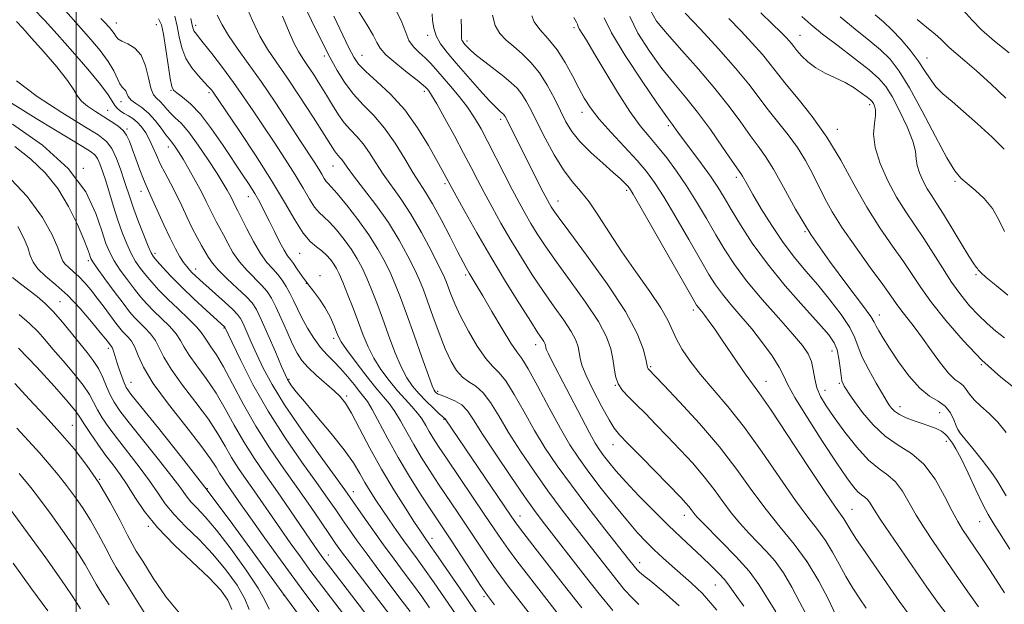
# Model space of a CAD drawing. Extents: x 2074800 to 2077700, y 307300 to 310200.
# Drawn here: x 2075987 to 2076221, y 308079 to 308219 of the extents above; entities that cross this region are included whole.
import ezdxf

# ---------------------------------------------------------------- set-up
doc = ezdxf.new("R2010")
doc.units = 0
doc.header["$MEASUREMENT"] = 0
for name, color, linetype, lineweight in [('CONTOUR INDEX', 41, 'Continuous', 13), ('CONTOUR INTERMEDIATE', 44, 'Continuous', 0), ('GRID LINE', 7, 'Continuous', 0), ('SPOT ELEVATION DTM', 2, 'Continuous', 13)]:
    doc.layers.add(name, color=color, linetype=linetype, lineweight=lineweight)

msp = doc.modelspace()

# ---------------------------------------------------------------- linework, layer by layer
at = {"layer": 'CONTOUR INDEX', "flags": 128}
for points, elevation in [([(2076090.555, 308076.997), (2076085.132, 308084.882), (2076083.056, 308087.847), (2076081.292, 308090.291), (2076078.086, 308094.654), (2076076.364, 308097.069), (2076074.599, 308099.604), (2076072.914, 308102.074), (2076071.403, 308104.345), (2076070.051, 308106.468), (2076068.814, 308108.542), (2076067.592, 308110.701), (2076066.064, 308113.204), (2076063.854, 308116.343), (2076060.771, 308120.236), (2076057.375, 308124.308), (2076054.412, 308127.812), (2076052.449, 308130.185), (2076051.336, 308131.603), (2076050.746, 308132.431), (2076050.354, 308133.077), (2076049.854, 308134.129), (2076048.946, 308136.222), (2076047.454, 308139.706), (2076045.691, 308143.794), (2076044.096, 308147.416), (2076042.951, 308149.801), (2076041.918, 308151.384), (2076040.502, 308152.899), (2076038.387, 308154.89), (2076035.976, 308157.133), (2076033.85, 308159.213), (2076032.436, 308160.834), (2076031.532, 308162.164), (2076029.882, 308165.066), (2076028.827, 308166.953), (2076027.66, 308169.184), (2076026.425, 308171.753), (2076025.137, 308174.511), (2076023.806, 308177.273), (2076022.455, 308179.887), (2076021.163, 308182.317), (2076020.021, 308184.56), (2076019.086, 308186.616), (2076018.273, 308188.506), (2076017.462, 308190.259), (2076016.559, 308191.882), (2076015.571, 308193.316), (2076014.53, 308194.486), (2076013.47, 308195.347), (2076012.43, 308195.989), (2076011.45, 308196.534), (2076010.566, 308197.091), (2076009.798, 308197.721), (2076009.16, 308198.472), (2076008.58, 308199.447), (2076007.632, 308200.979), (2076005.803, 308203.459), (2076002.787, 308207.087), (2075999.097, 308211.319), (2075995.451, 308215.422), (2075992.394, 308218.814), (2075989.77, 308221.526)], 1040), ([(2076221.747, 308105.348), (2076219.494, 308109.056), (2076218.052, 308111.17), (2076215.996, 308113.841), (2076213.734, 308116.627), (2076211.841, 308118.915), (2076210.73, 308120.291), (2076210.177, 308121.144), (2076209.795, 308122.063), (2076209.249, 308123.475), (2076208.403, 308125.151), (2076207.175, 308126.701), (2076205.506, 308127.896), (2076203.45, 308129.152), (2076201.087, 308131.046), (2076198.533, 308133.941), (2076196.043, 308137.344), (2076193.909, 308140.546), (2076192.353, 308142.988), (2076191.324, 308144.696), (2076190.702, 308145.847), (2076190.27, 308146.728), (2076189.425, 308148.089), (2076187.466, 308150.791), (2076183.963, 308155.405), (2076179.556, 308161.338), (2076175.155, 308167.705), (2076171.493, 308173.722), (2076168.585, 308178.995), (2076166.268, 308183.233), (2076164.359, 308186.309), (2076162.598, 308188.755), (2076160.702, 308191.274), (2076158.424, 308194.425), (2076155.644, 308198.21), (2076152.275, 308202.49), (2076148.346, 308207.075), (2076144.34, 308211.56), (2076140.855, 308215.488), (2076138.37, 308218.56), (2076136.892, 308221.093)], 1000), ([(2076120.517, 308078.639), (2076116.095, 308084.287), (2076108.879, 308093.567), (2076106.488, 308096.667), (2076104.98, 308098.672), (2076103.688, 308100.503), (2076087.914, 308123.714), (2076087.842, 308123.792), (2076087.727, 308123.876), (2076087.372, 308124.172), (2076086.556, 308124.905), (2076085.153, 308126.222), (2076083.404, 308127.928), (2076081.642, 308129.747), (2076080.122, 308131.514), (2076078.768, 308133.514), (2076077.425, 308136.141), (2076075.978, 308139.641), (2076074.476, 308143.662), (2076073.01, 308147.702), (2076071.654, 308151.346), (2076070.408, 308154.534), (2076069.255, 308157.296), (2076068.156, 308159.689), (2076066.981, 308161.893), (2076065.58, 308164.115), (2076063.869, 308166.477), (2076062.042, 308168.748), (2076060.363, 308170.611), (2076059.019, 308171.88), (2076057.901, 308172.909), (2076056.824, 308174.183), (2076055.613, 308176.098), (2076054.121, 308178.691), (2076052.209, 308181.913), (2076049.813, 308185.663), (2076047.157, 308189.657), (2076044.538, 308193.561), (2076042.167, 308197.135), (2076039.903, 308200.514), (2076037.516, 308203.924), (2076034.887, 308207.473), (2076032.326, 308210.798), (2076030.253, 308213.418), (2076028.327, 308215.804), (2076028.042, 308216.241), (2076027.869, 308216.711), (2076027.654, 308217.578), (2076027.272, 308219.198)], 1030), ([(2076159.136, 308079.055), (2076156.856, 308082.256), (2076155.587, 308084.073), (2076154.56, 308085.385), (2076153.152, 308086.91), (2076151.328, 308088.725), (2076149.199, 308090.746), (2076144.186, 308095.399), (2076141.131, 308098.319), (2076137.664, 308101.753), (2076134.145, 308105.349), (2076131.025, 308108.657), (2076128.648, 308111.322), (2076126.936, 308113.383), (2076125.7, 308114.981), (2076124.73, 308116.329), (2076123.726, 308117.936), (2076122.362, 308120.387), (2076120.435, 308124.034), (2076113.31, 308137.737), (2076112.55, 308139.243), (2076112.143, 308140.153), (2076111.974, 308140.662), (2076111.854, 308141.288), (2076111.723, 308141.658), (2076111.47, 308142.136), (2076111.003, 308142.85), (2076110.059, 308144.257), (2076108.337, 308146.899), (2076105.657, 308151.119), (2076102.334, 308156.477), (2076098.808, 308162.335), (2076095.485, 308168.071), (2076092.648, 308173.119), (2076090.55, 308176.927), (2076087.269, 308182.992), (2076085.985, 308185.341), (2076083.998, 308188.893), (2076081.388, 308193.148), (2076078.292, 308197.424), (2076074.906, 308201.148), (2076071.655, 308204.193), (2076069.022, 308206.539), (2076067.319, 308208.28), (2076066.167, 308209.954), (2076065.014, 308212.211), (2076061.417, 308219.748)], 1020), ([(2076198.649, 308076.935), (2076196.175, 308080.27), (2076191.008, 308087.689), (2076188.209, 308091.73), (2076185.883, 308095.16), (2076184.396, 308097.479), (2076182.972, 308099.836), (2076180.981, 308102.618), (2076178.437, 308106.373), (2076174.379, 308112.558), (2076169.685, 308119.748), (2076165.529, 308126.036), (2076162.765, 308130.032), (2076159.499, 308134.427), (2076157.726, 308136.969), (2076153.859, 308142.704), (2076152.222, 308145.077), (2076150.891, 308146.942), (2076149.861, 308148.327), (2076149.119, 308149.273), (2076148.247, 308150.327), (2076147.893, 308150.84), (2076147.045, 308152.282), (2076134.703, 308173.936), (2076132.78, 308177.261), (2076131.892, 308178.696), (2076131.421, 308179.282), (2076130.81, 308179.92), (2076129.759, 308180.929), (2076128.03, 308182.487), (2076125.521, 308184.681), (2076122.679, 308187.251), (2076120.088, 308189.847), (2076118.176, 308192.225), (2076116.745, 308194.558), (2076115.443, 308197.126), (2076113.978, 308200.103), (2076112.303, 308203.246), (2076110.433, 308206.208), (2076108.4, 308208.713), (2076106.312, 308210.785), (2076104.299, 308212.518), (2076102.483, 308214.04), (2076100.974, 308215.617), (2076099.879, 308217.546), (2076099.259, 308219.989)], 1010), ([(2076221.273, 308168.358), (2076219.98, 308171.145), (2076218.447, 308173.858), (2076216.469, 308176.266), (2076214.315, 308178.282), (2076212.37, 308179.856), (2076210.867, 308181.105), (2076209.431, 308182.817), (2076207.531, 308185.945), (2076204.821, 308191.047), (2076201.685, 308197.094), (2076198.687, 308202.656), (2076196.23, 308206.661), (2076194.056, 308209.448), (2076191.746, 308211.712), (2076188.964, 308214.046), (2076185.73, 308216.639), (2076182.148, 308219.58)], 990), ([(2076063.699, 308077.109), (2076058.518, 308083.907), (2076055.934, 308087.343), (2076053.418, 308090.768), (2076050.994, 308094.147), (2076048.68, 308097.445), (2076042.415, 308106.555), (2076040.502, 308109.276), (2076038.696, 308111.897), (2076037.037, 308114.5), (2076035.497, 308117.186), (2076033.779, 308120.148), (2076031.52, 308123.598), (2076028.533, 308127.619), (2076025.334, 308131.781), (2076022.617, 308135.523), (2076020.873, 308138.425), (2076019.79, 308140.625), (2076018.855, 308142.403), (2076017.675, 308143.99), (2076016.333, 308145.425), (2076015.033, 308146.699), (2076013.896, 308147.87), (2076012.699, 308149.259), (2076011.139, 308151.258), (2076009.049, 308154.064), (2076006.821, 308157.119), (2076004.987, 308159.676), (2076003.935, 308161.191), (2076003.483, 308161.936), (2076003.308, 308162.388), (2076003.106, 308163.015), (2076002.656, 308164.25), (2076001.757, 308166.518), (2076000.254, 308170.051), (2075998.174, 308174.325), (2075995.589, 308178.623), (2075992.567, 308182.382), (2075989.151, 308185.655), (2075985.38, 308188.645)], 1050), ([(2076037.079, 308078.27), (2076036.16, 308080.488), (2076034.451, 308082.871), (2076031.69, 308085.784), (2076023.406, 308093.595), (2076019.352, 308097.765), (2076016.258, 308101.603), (2076013.969, 308105.01), (2076012.134, 308107.948), (2076010.443, 308110.439), (2076008.761, 308112.716), (2076006.999, 308115.068), (2076005.125, 308117.672), (2076003.348, 308120.24), (2076001.938, 308122.373), (2076000.995, 308123.876), (2075999.944, 308125.381), (2075998.039, 308127.721), (2075994.773, 308131.455), (2075990.592, 308136.023), (2075986.183, 308140.586)], 1060), ([(2075993.247, 308077.891), (2075989.435, 308083.073), (2075984.907, 308089.278)], 1070)]:
    msp.add_lwpolyline(points, dxfattribs=dict(at, elevation=elevation))
at = {"layer": 'CONTOUR INTERMEDIATE', "flags": 128}
for points, elevation in [([(2076134.149, 308079.472), (2076132.503, 308080.99), (2076130.726, 308082.952), (2076128.859, 308085.231), (2076118.528, 308098.45), (2076115.613, 308102.252), (2076112.443, 308106.539), (2076109.137, 308111.221), (2076105.925, 308115.993), (2076103.063, 308120.491), (2076100.73, 308124.398), (2076098.793, 308127.577), (2076097.037, 308129.933), (2076095.299, 308131.467), (2076093.609, 308132.555), (2076092.046, 308133.667), (2076090.655, 308135.22), (2076089.343, 308137.412), (2076087.987, 308140.387), (2076086.509, 308144.154), (2076085.039, 308148.173), (2076083.754, 308151.77), (2076082.753, 308154.493), (2076081.826, 308156.776), (2076080.683, 308159.275), (2076079.084, 308162.495), (2076076.989, 308166.324), (2076074.408, 308170.498), (2076071.435, 308174.723), (2076068.492, 308178.597), (2076066.086, 308181.689), (2076064.58, 308183.7), (2076063.286, 308185.534), (2076062.854, 308186.033), (2076062.421, 308186.482), (2076062, 308186.957), (2076061.537, 308187.616), (2076059.082, 308191.515), (2076056.458, 308195.628), (2076053.284, 308200.522), (2076050.189, 308205.169), (2076047.659, 308208.825), (2076045.603, 308211.88), (2076043.784, 308215.005), (2076042.021, 308218.669), (2076040.343, 308222.523)], 1026), ([(2076152.75, 308078.11), (2076149.266, 308082.026), (2076146.614, 308084.614), (2076142.098, 308088.558), (2076139.879, 308090.557), (2076137.786, 308092.506), (2076135.847, 308094.402), (2076133.818, 308096.556), (2076131.391, 308099.361), (2076128.387, 308103.039), (2076125.154, 308107.136), (2076122.176, 308111.029), (2076119.779, 308114.325), (2076117.679, 308117.531), (2076115.434, 308121.384), (2076112.766, 308126.303), (2076110.027, 308131.437), (2076107.734, 308135.62), (2076106.212, 308138.092), (2076105.042, 308139.724), (2076103.617, 308141.794), (2076101.522, 308145.199), (2076099.109, 308149.29), (2076096.922, 308153.039), (2076095.377, 308155.656), (2076093.678, 308158.478), (2076093.061, 308159.549), (2076092.257, 308161.04), (2076090.997, 308163.463), (2076089.129, 308167.094), (2076086.957, 308171.252), (2076084.9, 308175.021), (2076083.255, 308177.765), (2076081.814, 308179.984), (2076080.247, 308182.461), (2076078.296, 308185.748), (2076076.011, 308189.478), (2076073.514, 308193.052), (2076070.93, 308196.033), (2076068.39, 308198.625), (2076066.022, 308201.197), (2076063.947, 308203.989), (2076062.232, 308206.742), (2076060.934, 308209.069), (2076060.008, 308210.824), (2076059.007, 308212.821), (2076057.382, 308216.111), (2076054.785, 308221.325)], 1022), ([(2076174.42, 308076.37), (2076172.54, 308079.879), (2076170.579, 308083.6), (2076168.585, 308087.031), (2076166.591, 308089.807), (2076164.576, 308092.102), (2076162.507, 308094.227), (2076160.369, 308096.443), (2076158.216, 308098.806), (2076156.125, 308101.326), (2076154.123, 308104.01), (2076152.053, 308106.868), (2076149.711, 308109.908), (2076146.966, 308113.114), (2076143.981, 308116.359), (2076140.991, 308119.494), (2076138.199, 308122.382), (2076135.684, 308124.948), (2076133.49, 308127.132), (2076131.66, 308128.923), (2076130.221, 308130.501), (2076129.198, 308132.094), (2076128.577, 308133.884), (2076128.206, 308135.881), (2076127.893, 308138.046), (2076127.415, 308140.407), (2076126.408, 308143.247), (2076124.472, 308146.912), (2076121.405, 308151.562), (2076117.783, 308156.605), (2076114.381, 308161.262), (2076111.792, 308164.947), (2076109.898, 308167.837), (2076108.397, 308170.302), (2076107.017, 308172.696), (2076105.585, 308175.305), (2076103.957, 308178.399), (2076102.049, 308182.12), (2076098.132, 308189.806), (2076096.505, 308192.896), (2076094.978, 308195.531), (2076093.299, 308198.017), (2076091.305, 308200.573), (2076089.197, 308203.07), (2076085.719, 308207.079), (2076084.417, 308208.537), (2076083.141, 308209.826), (2076081.744, 308211.097), (2076080.385, 308212.447), (2076079.299, 308213.96), (2076078.543, 308215.828), (2076077.454, 308218.67), (2076075.19, 308223.217)], 1016), ([(2076222.392, 308210.986), (2076218.956, 308213.766), (2076215.819, 308216.505), (2076213.568, 308218.754), (2076210.757, 308221.974)], 984), ([(2076095.44, 308077.448), (2076093.105, 308080.835), (2076085.719, 308091.634), (2076084.398, 308093.54), (2076082.823, 308095.751), (2076082.045, 308096.908), (2076080.651, 308099.03), (2076078.457, 308102.418), (2076075.718, 308106.79), (2076072.791, 308111.717), (2076070.003, 308116.753), (2076067.546, 308121.379), (2076065.578, 308125.059), (2076064.159, 308127.456), (2076062.945, 308129.025), (2076061.492, 308130.416), (2076057.283, 308134.057), (2076055.275, 308135.93), (2076053.801, 308137.595), (2076052.668, 308139.335), (2076051.56, 308141.542), (2076050.244, 308144.444), (2076048.839, 308147.61), (2076047.551, 308150.444), (2076046.504, 308152.518), (2076045.501, 308154.073), (2076044.263, 308155.513), (2076040.719, 308159.075), (2076038.894, 308161.179), (2076037.357, 308163.411), (2076036.105, 308165.604), (2076035.077, 308167.567), (2076034.211, 308169.178), (2076033.44, 308170.586), (2076032.698, 308172.009), (2076030.986, 308175.571), (2076029.823, 308177.873), (2076028.379, 308180.538), (2076026.838, 308183.259), (2076025.441, 308185.648), (2076024.374, 308187.409), (2076023.606, 308188.6), (2076023.052, 308189.368), (2076022.11, 308190.467), (2076021.364, 308191.432), (2076020.239, 308192.991), (2076018.815, 308194.854), (2076017.225, 308196.606), (2076015.612, 308197.932), (2076014.155, 308198.916), (2076013.041, 308199.742), (2076012.387, 308200.548), (2076012.04, 308201.294), (2076011.776, 308201.893), (2076011.415, 308202.32), (2076010.947, 308202.789), (2076010.408, 308203.573), (2076008.921, 308206.711), (2076007.596, 308208.96), (2076005.692, 308211.527), (2076003.444, 308214.209), (2076001.176, 308216.775), (2075997.406, 308220.973)], 1038), ([(2076099.719, 308079.382), (2076098.044, 308081.607), (2076096.4, 308083.991), (2076094.209, 308087.305), (2076089.451, 308094.586), (2076084.38, 308102.256), (2076082.086, 308105.785), (2076079.439, 308109.988), (2076076.743, 308114.493), (2076074.271, 308118.925), (2076070.527, 308125.919), (2076069.394, 308127.82), (2076068.507, 308129.045), (2076067.533, 308130.238), (2076066.222, 308131.881), (2076064.653, 308133.816), (2076062.991, 308135.722), (2076061.365, 308137.38), (2076059.78, 308138.967), (2076058.205, 308140.758), (2076056.633, 308142.942), (2076055.136, 308145.361), (2076053.808, 308147.768), (2076052.708, 308149.963), (2076051.774, 308151.929), (2076050.91, 308153.699), (2076050.029, 308155.303), (2076049.08, 308156.77), (2076048.023, 308158.127), (2076046.822, 308159.452), (2076045.463, 308161.018), (2076043.937, 308163.144), (2076042.277, 308165.987), (2076040.679, 308169.043), (2076038.541, 308173.291), (2076037.736, 308174.834), (2076037.061, 308176.237), (2076036.603, 308177.144), (2076035.985, 308178.268), (2076035.037, 308179.861), (2076033.559, 308182.216), (2076031.458, 308185.455), (2076029.058, 308188.999), (2076026.79, 308192.095), (2076024.989, 308194.19), (2076023.61, 308195.52), (2076022.518, 308196.522), (2076021.59, 308197.539), (2076020.755, 308198.541), (2076019.961, 308199.408), (2076019.169, 308200.114), (2076018.416, 308201.016), (2076017.756, 308202.563), (2076017.191, 308205.015), (2076016.522, 308207.863), (2076015.497, 308210.405), (2076013.978, 308212.11), (2076012.28, 308213.131), (2076010.829, 308213.791), (2076009.935, 308214.365), (2076009.429, 308214.945), (2076009.026, 308215.576), (2076008.502, 308216.283), (2076007.883, 308217.021), (2076006.66, 308218.393), (2076005.885, 308219.219)], 1036), ([(2076112.532, 308071.556), (2076102.995, 308083.799), (2076101.196, 308086.181), (2076099.567, 308088.468), (2076097.736, 308091.175), (2076093.435, 308097.676), (2076091.081, 308101.193), (2076086.393, 308108.169), (2076084.238, 308111.44), (2076082.252, 308114.563), (2076080.437, 308117.591), (2076078.789, 308120.533), (2076077.298, 308123.236), (2076075.949, 308125.502), (2076074.686, 308127.26), (2076071.433, 308131.135), (2076069.028, 308134.158), (2076066.491, 308137.467), (2076064.399, 308140.285), (2076063.161, 308142.074), (2076062.52, 308143.231), (2076062.052, 308144.387), (2076061.404, 308146.027), (2076060.507, 308148.042), (2076059.363, 308150.173), (2076057.997, 308152.212), (2076056.525, 308154.145), (2076055.085, 308156.008), (2076053.795, 308157.807), (2076052.69, 308159.432), (2076051.784, 308160.741), (2076051.061, 308161.69), (2076050.377, 308162.612), (2076049.555, 308163.935), (2076048.473, 308165.952), (2076047.23, 308168.417), (2076045.98, 308170.949), (2076044.83, 308173.252), (2076043.72, 308175.371), (2076042.543, 308177.437), (2076041.191, 308179.599), (2076039.548, 308182.09), (2076034.991, 308188.918), (2076032.255, 308192.857), (2076029.586, 308196.329), (2076027.246, 308198.83), (2076025.355, 308200.451), (2076023.999, 308201.429), (2076023.206, 308202.075), (2076022.761, 308203.002), (2076022.388, 308204.897), (2076021.882, 308208.159), (2076020.788, 308215.458), (2076020.352, 308217.686), (2076019.585, 308219.092)], 1034), ([(2076116.594, 308074.995), (2076107.83, 308086.247), (2076105.07, 308089.832), (2076103.027, 308092.568), (2076101.351, 308094.934), (2076099.626, 308097.478), (2076097.42, 308100.767), (2076088.405, 308114.083), (2076086.389, 308117.094), (2076085.066, 308119.138), (2076084.131, 308120.688), (2076083.307, 308122.142), (2076082.432, 308123.599), (2076081.372, 308125.085), (2076080.024, 308126.64), (2076078.407, 308128.374), (2076076.568, 308130.412), (2076074.584, 308132.828), (2076072.631, 308135.489), (2076070.912, 308138.213), (2076069.561, 308140.881), (2076068.427, 308143.63), (2076067.29, 308146.664), (2076066.001, 308150.067), (2076064.686, 308153.45), (2076063.541, 308156.306), (2076062.701, 308158.275), (2076062.049, 308159.588), (2076061.408, 308160.623), (2076060.627, 308161.683), (2076059.677, 308162.763), (2076058.556, 308163.783), (2076057.258, 308164.749), (2076055.767, 308166.017), (2076054.065, 308168.028), (2076052.096, 308171.14), (2076049.671, 308175.355), (2076046.565, 308180.589), (2076042.727, 308186.598), (2076038.797, 308192.484), (2076032.433, 308201.816), (2076032.053, 308202.315), (2076031.465, 308203.003), (2076030.505, 308204.035), (2076029.097, 308205.526), (2076027.511, 308207.435), (2076026.103, 308209.68), (2076025.139, 308212.171), (2076024.513, 308214.77), (2076024.03, 308217.328), (2076023.468, 308219.727)], 1032), ([(2076127.938, 308077.976), (2076124.635, 308082.009), (2076121.333, 308086.22), (2076111.085, 308099.381), (2076109.233, 308101.86), (2076106.853, 308105.213), (2076103.601, 308109.942), (2076100.021, 308115.258), (2076096.877, 308120.044), (2076094.72, 308123.444), (2076093.233, 308125.629), (2076091.884, 308127.03), (2076090.284, 308128.018), (2076088.618, 308128.73), (2076087.213, 308129.245), (2076086.313, 308129.633), (2076085.821, 308129.936), (2076085.553, 308130.184), (2076085.316, 308130.528), (2076084.863, 308131.579), (2076083.939, 308134.068), (2076082.395, 308138.402), (2076080.525, 308143.694), (2076078.73, 308148.739), (2076077.307, 308152.624), (2076076.13, 308155.618), (2076074.969, 308158.286), (2076073.611, 308161.103), (2076071.913, 308164.198), (2076069.751, 308167.607), (2076067.11, 308171.271), (2076064.407, 308174.733), (2076062.17, 308177.438), (2076060.78, 308179.012), (2076060.034, 308179.802), (2076059.584, 308180.337), (2076059.13, 308181.055), (2076058.57, 308182.028), (2076057.853, 308183.236), (2076056.9, 308184.729), (2076053.484, 308189.931), (2076050.685, 308194.241), (2076047.413, 308199.225), (2076044.066, 308204.163), (2076040.992, 308208.472), (2076038.353, 308212.102), (2076036.26, 308215.139), (2076034.757, 308217.696), (2076033.605, 308219.997)], 1028), ([(2076143.735, 308079.144), (2076139.914, 308082.552), (2076136.983, 308084.974), (2076135.232, 308086.381), (2076134.314, 308087.143), (2076133.728, 308087.727), (2076132.988, 308088.602), (2076131.688, 308090.236), (2076126.038, 308097.433), (2076122.002, 308102.634), (2076118.032, 308107.865), (2076114.672, 308112.501), (2076111.829, 308116.728), (2076109.249, 308120.937), (2076106.748, 308125.351), (2076104.41, 308129.507), (2076102.385, 308132.777), (2076100.748, 308134.793), (2076099.262, 308136.25), (2076097.617, 308138.104), (2076095.612, 308141.037), (2076093.488, 308144.63), (2076091.599, 308148.186), (2076090.217, 308151.14), (2076089.282, 308153.437), (2076088.163, 308156.467), (2076087.518, 308157.946), (2076086.397, 308160.265), (2076084.584, 308163.854), (2076082.28, 308168.184), (2076079.793, 308172.488), (2076077.386, 308176.163), (2076073.167, 308182.075), (2076071.438, 308184.724), (2076069.887, 308187.17), (2076068.4, 308189.293), (2076066.888, 308191.04), (2076065.373, 308192.612), (2076063.902, 308194.275), (2076062.501, 308196.235), (2076061.113, 308198.475), (2076059.657, 308200.918), (2076058.093, 308203.461), (2076056.536, 308205.9), (2076055.14, 308208.003), (2076054.001, 308209.665), (2076052.985, 308211.281), (2076051.899, 308213.373), (2076050.602, 308216.296), (2076049.152, 308219.747)], 1024), ([(2076166.778, 308077.712), (2076162.737, 308084.175), (2076160.406, 308087.35), (2076157.27, 308090.906), (2076153.864, 308094.423), (2076149.108, 308099.145), (2076148.113, 308100.178), (2076147.56, 308100.829), (2076146.62, 308102.108), (2076146.079, 308102.81), (2076145.366, 308103.631), (2076144.118, 308104.954), (2076134.771, 308114.558), (2076131.535, 308117.86), (2076129.522, 308119.936), (2076128.265, 308121.476), (2076127.012, 308123.509), (2076125.227, 308126.739), (2076123.225, 308130.566), (2076121.538, 308134.067), (2076120.557, 308136.544), (2076120.115, 308138.212), (2076119.905, 308139.513), (2076119.635, 308140.848), (2076119.065, 308142.453), (2076117.971, 308144.524), (2076116.204, 308147.206), (2076113.921, 308150.431), (2076111.359, 308154.08), (2076108.725, 308158.033), (2076106.116, 308162.157), (2076103.602, 308166.319), (2076101.251, 308170.384), (2076099.117, 308174.212), (2076097.254, 308177.663), (2076095.659, 308180.699), (2076094.108, 308183.688), (2076092.321, 308187.1), (2076090.136, 308191.193), (2076087.871, 308195.365), (2076085.959, 308198.797), (2076084.723, 308200.893), (2076084.039, 308201.924), (2076083.669, 308202.382), (2076083.348, 308202.728), (2076082.69, 308203.309), (2076081.281, 308204.442), (2076078.905, 308206.304), (2076076.156, 308208.515), (2076073.825, 308210.555), (2076072.464, 308212.081), (2076071.658, 308213.452), (2076070.753, 308215.2), (2076069.252, 308217.728), (2076067.303, 308220.904)], 1018), ([(2076181.038, 308077.078), (2076179.333, 308080.596), (2076177.038, 308085.004), (2076174.272, 308089.598), (2076171.158, 308093.843), (2076167.837, 308097.892), (2076164.454, 308102.071), (2076161.078, 308106.646), (2076157.477, 308111.637), (2076153.343, 308117.007), (2076148.567, 308122.596), (2076143.844, 308127.765), (2076140.071, 308131.755), (2076136.356, 308135.627), (2076136.263, 308135.772), (2076136.194, 308135.996), (2076135.781, 308137.95), (2076135.166, 308140.373), (2076133.747, 308144.092), (2076130.973, 308149.3), (2076126.605, 308155.918), (2076121.644, 308162.779), (2076117.402, 308168.444), (2076114.86, 308171.861), (2076113.679, 308173.517), (2076113.192, 308174.286), (2076112.808, 308174.958), (2076112.255, 308175.998), (2076111.338, 308177.785), (2076102.239, 308195.8), (2076102.048, 308196.11), (2076101.858, 308196.342), (2076101.627, 308196.561), (2076100.902, 308197.16), (2076100.077, 308197.952), (2076098.549, 308199.559), (2076096.156, 308202.19), (2076093.313, 308205.381), (2076090.579, 308208.499), (2076088.409, 308211.057), (2076086.84, 308213.154), (2076085.802, 308215.037), (2076085.214, 308216.892), (2076084.947, 308218.669), (2076084.858, 308220.257)], 1014), ([(2076188.361, 308078.59), (2076186.832, 308080.805), (2076185.15, 308083.343), (2076183.461, 308086.119), (2076181.865, 308089.037), (2076180.29, 308091.954), (2076178.622, 308094.717), (2076176.729, 308097.308), (2076174.409, 308100.255), (2076171.445, 308104.222), (2076167.724, 308109.607), (2076163.543, 308115.733), (2076159.306, 308121.657), (2076155.362, 308126.64), (2076148.822, 308134.281), (2076146.363, 308137.445), (2076144.457, 308140.272), (2076143.077, 308142.737), (2076141.07, 308147.207), (2076139.405, 308150.16), (2076136.733, 308154.115), (2076133.432, 308158.746), (2076130.068, 308163.553), (2076127.097, 308168.09), (2076124.529, 308172.115), (2076122.264, 308175.435), (2076120.197, 308177.999), (2076118.2, 308180.322), (2076116.141, 308183.062), (2076113.949, 308186.654), (2076111.794, 308190.646), (2076109.908, 308194.364), (2076108.451, 308197.284), (2076107.296, 308199.475), (2076106.241, 308201.159), (2076105.096, 308202.552), (2076103.71, 308203.868), (2076101.941, 308205.319), (2076097.433, 308208.817), (2076095.443, 308210.394), (2076094.087, 308211.553), (2076093.261, 308212.351), (2076092.755, 308212.908), (2076092.393, 308213.334), (2076092.132, 308213.684), (2076091.959, 308213.998), (2076091.861, 308214.369), (2076091.819, 308215.101), (2076091.811, 308216.549), (2076091.761, 308218.99)], 1012), ([(2076208.454, 308075.96), (2076205.589, 308079.706), (2076202.819, 308083.595), (2076194.033, 308096.29), (2076191.685, 308099.767), (2076190.169, 308102.144), (2076189.265, 308103.602), (2076188.631, 308104.462), (2076187.976, 308105.032), (2076187.223, 308105.564), (2076186.346, 308106.297), (2076185.268, 308107.51), (2076183.701, 308109.641), (2076181.302, 308113.17), (2076177.939, 308118.276), (2076174.309, 308123.933), (2076171.323, 308128.818), (2076169.602, 308131.992), (2076168.629, 308134.07), (2076167.598, 308136.05), (2076165.889, 308138.702), (2076163.609, 308141.867), (2076161.047, 308145.155), (2076158.472, 308148.236), (2076156.078, 308151.015), (2076154.034, 308153.462), (2076152.406, 308155.661), (2076150.82, 308158.162), (2076148.798, 308161.636), (2076146.035, 308166.457), (2076142.938, 308171.819), (2076140.093, 308176.623), (2076137.889, 308180.088), (2076135.947, 308182.715), (2076133.694, 308185.325), (2076127.544, 308191.985), (2076124.682, 308195.214), (2076122.614, 308197.84), (2076121.114, 308200.153), (2076119.789, 308202.607), (2076118.307, 308205.52), (2076116.594, 308208.672), (2076114.637, 308211.711), (2076112.496, 308214.348), (2076110.525, 308216.55), (2076109.153, 308218.351), (2076108.628, 308219.846)], 1008), ([(2076215.1, 308078.846), (2076212.552, 308082.444), (2076209.652, 308086.651), (2076204.276, 308094.49), (2076202.12, 308097.718), (2076200.253, 308100.745), (2076198.593, 308103.72), (2076197.01, 308106.456), (2076195.361, 308108.684), (2076193.515, 308110.289), (2076191.391, 308111.788), (2076188.92, 308113.854), (2076186.105, 308116.931), (2076183.245, 308120.549), (2076180.706, 308124.01), (2076178.781, 308126.788), (2076177.442, 308129.045), (2076176.584, 308131.116), (2076176.08, 308133.254), (2076175.722, 308135.392), (2076175.28, 308137.383), (2076174.511, 308139.19), (2076173.118, 308141.216), (2076170.793, 308143.974), (2076167.399, 308147.787), (2076163.498, 308152.208), (2076159.821, 308156.598), (2076156.919, 308160.481), (2076154.595, 308164.042), (2076152.469, 308167.627), (2076150.235, 308171.485), (2076147.884, 308175.464), (2076145.482, 308179.31), (2076143.096, 308182.813), (2076140.784, 308185.922), (2076138.606, 308188.626), (2076136.565, 308191.02), (2076134.451, 308193.618), (2076131.998, 308197.041), (2076129.07, 308201.633), (2076126.046, 308206.639), (2076123.433, 308211.028), (2076121.619, 308214.011), (2076119.927, 308216.737), (2076119.65, 308217.285), (2076119.463, 308217.862), (2076119.249, 308218.277), (2076118.588, 308219.459)], 1006), ([(2076221.331, 308082.19), (2076217.9, 308087.513), (2076215.998, 308090.404), (2076214.16, 308093.142), (2076211.312, 308097.339), (2076210.168, 308099.203), (2076208.821, 308101.723), (2076207.018, 308105.296), (2076204.755, 308109.31), (2076202.091, 308112.905), (2076199.105, 308115.479), (2076195.963, 308117.47), (2076192.856, 308119.577), (2076189.971, 308122.287), (2076187.479, 308125.232), (2076185.55, 308127.832), (2076184.292, 308129.645), (2076183.553, 308130.786), (2076183.12, 308131.512), (2076182.811, 308132.085), (2076182.562, 308132.813), (2076182.344, 308134.012), (2076182.118, 308135.871), (2076181.824, 308138.068), (2076181.397, 308140.153), (2076180.711, 308141.87), (2076179.399, 308143.729), (2076177.037, 308146.437), (2076173.396, 308150.473), (2076169.051, 308155.422), (2076164.771, 308160.642), (2076161.184, 308165.571), (2076158.339, 308169.955), (2076156.141, 308173.619), (2076154.448, 308176.497), (2076152.931, 308178.974), (2076151.217, 308181.545), (2076149.066, 308184.538), (2076146.78, 308187.61), (2076144.798, 308190.251), (2076143.448, 308192.079), (2076142.091, 308193.946), (2076141.582, 308194.61), (2076140.561, 308196.013), (2076138.433, 308199.056), (2076134.906, 308204.225), (2076130.888, 308210.332), (2076127.592, 308215.774), (2076125.875, 308219.372)], 1004), ([(2076222.568, 308092.632), (2076218.579, 308098.933), (2076217.401, 308100.908), (2076216.161, 308103.313), (2076214.505, 308106.812), (2076212.655, 308110.782), (2076210.973, 308114.277), (2076209.739, 308116.584), (2076208.888, 308117.929), (2076207.735, 308119.497), (2076207.119, 308120.177), (2076206.259, 308120.807), (2076205.032, 308121.393), (2076203.478, 308121.969), (2076201.678, 308122.576), (2076199.737, 308123.249), (2076197.856, 308123.98), (2076196.258, 308124.756), (2076195.111, 308125.549), (2076194.359, 308126.291), (2076193.889, 308126.9), (2076193.556, 308127.389), (2076193.09, 308128.153), (2076192.188, 308129.678), (2076190.679, 308132.256), (2076188.924, 308135.399), (2076187.412, 308138.425), (2076186.457, 308140.854), (2076185.657, 308143.023), (2076184.432, 308145.472), (2076182.362, 308148.585), (2076179.679, 308152.118), (2076176.776, 308155.667), (2076173.966, 308158.957), (2076171.247, 308162.205), (2076168.535, 308165.754), (2076165.811, 308169.784), (2076163.303, 308173.815), (2076161.302, 308177.208), (2076160.011, 308179.484), (2076158.853, 308181.606), (2076158.479, 308182.2), (2076156.415, 308185.17), (2076154.102, 308188.531), (2076151.176, 308192.697), (2076148.104, 308196.862), (2076145.237, 308200.441), (2076142.485, 308203.736), (2076139.644, 308207.272), (2076136.638, 308211.392), (2076133.89, 308215.712), (2076131.951, 308219.668)], 1002), ([(2076221.743, 308120.487), (2076219.758, 308122.913), (2076217.664, 308124.97), (2076215.674, 308126.717), (2076214.048, 308128.234), (2076212.956, 308129.579), (2076212.207, 308130.722), (2076211.521, 308131.612), (2076210.652, 308132.285), (2076209.493, 308133.117), (2076207.972, 308134.573), (2076206.063, 308136.954), (2076203.923, 308139.914), (2076201.755, 308142.946), (2076199.744, 308145.628), (2076196.578, 308149.708), (2076195.481, 308151.231), (2076194.244, 308153.015), (2076192.303, 308155.736), (2076189.317, 308159.811), (2076185.828, 308164.616), (2076182.597, 308169.268), (2076180.198, 308173.095), (2076178.456, 308176.28), (2076175.526, 308182.23), (2076173.876, 308185.322), (2076171.96, 308188.422), (2076169.729, 308191.472), (2076164.989, 308197.378), (2076160.334, 308203.484), (2076157.2, 308207.315), (2076153.134, 308211.922), (2076148.825, 308216.607), (2076145.195, 308220.465)], 998), ([(2076224.554, 308130.389), (2076220.474, 308133.628), (2076215.929, 308137.686), (2076211.419, 308142.357), (2076207.3, 308147.147), (2076203.89, 308151.49), (2076201.362, 308155.007), (2076197.197, 308161.212), (2076194.595, 308164.909), (2076191.613, 308169.237), (2076188.485, 308174.189), (2076185.387, 308179.686), (2076182.256, 308185.388), (2076178.969, 308190.888), (2076175.489, 308195.828), (2076172.127, 308200.059), (2076169.276, 308203.481), (2076167.178, 308206.095), (2076165.458, 308208.297), (2076163.588, 308210.579), (2076161.179, 308213.3), (2076158.413, 308216.268), (2076155.61, 308219.153)], 996), ([(2076221.309, 308143.01), (2076219.221, 308144.656), (2076217.156, 308146.422), (2076215.088, 308148.402), (2076212.993, 308150.68), (2076210.864, 308153.304), (2076208.699, 308156.309), (2076206.501, 308159.684), (2076204.29, 308163.227), (2076202.09, 308166.689), (2076197.76, 308173.109), (2076195.597, 308176.581), (2076193.466, 308180.509), (2076191.641, 308184.589), (2076190.455, 308188.395), (2076190.111, 308191.581), (2076190.294, 308194.113), (2076190.559, 308196.036), (2076190.559, 308197.408), (2076190.342, 308198.337), (2076190.057, 308198.943), (2076189.788, 308199.361), (2076189.371, 308199.784), (2076188.581, 308200.421), (2076187.249, 308201.413), (2076185.444, 308202.634), (2076183.291, 308203.888), (2076180.929, 308205.035), (2076178.54, 308206.16), (2076176.322, 308207.402), (2076174.438, 308208.838), (2076172.931, 308210.303), (2076171.814, 308211.573), (2076171.064, 308212.491), (2076170.517, 308213.183), (2076169.975, 308213.844), (2076169.225, 308214.679), (2076168.002, 308215.928), (2076166.025, 308217.841), (2076163.194, 308220.506)], 994), ([(2076222.068, 308153.244), (2076219.286, 308155.476), (2076216.968, 308157.412), (2076215.639, 308158.617), (2076215.068, 308159.235), (2076214.839, 308159.554), (2076214.563, 308159.895), (2076213.973, 308160.712), (2076212.829, 308162.493), (2076211.008, 308165.502), (2076208.846, 308169.117), (2076206.793, 308172.492), (2076205.192, 308174.999), (2076203.959, 308176.874), (2076202.904, 308178.57), (2076201.894, 308180.43), (2076201.03, 308182.363), (2076200.468, 308184.166), (2076200.265, 308185.756), (2076200.074, 308187.52), (2076199.444, 308189.965), (2076198.077, 308193.379), (2076196.275, 308197.177), (2076194.491, 308200.558), (2076193.002, 308202.97), (2076191.383, 308204.856), (2076189.031, 308206.906), (2076185.581, 308209.61), (2076181.613, 308212.643), (2076177.942, 308215.478), (2076175.162, 308217.738), (2076172.978, 308219.648)], 992), ([(2076221.265, 308188.036), (2076218.343, 308190.859), (2076214.904, 308194.054), (2076211.562, 308197.034), (2076208.808, 308199.365), (2076206.643, 308201.22), (2076204.947, 308202.925), (2076203.57, 308204.757), (2076202.261, 308206.802), (2076200.743, 308209.1), (2076198.823, 308211.639), (2076196.651, 308214.202), (2076194.461, 308216.518), (2076192.429, 308218.406), (2076190.498, 308220.029)], 988), ([(2076221.631, 308200.167), (2076218.022, 308203.611), (2076214.652, 308206.668), (2076211.866, 308209.083), (2076209.708, 308210.904), (2076208.144, 308212.256), (2076207.07, 308213.289), (2076206.093, 308214.266), (2076204.749, 308215.477), (2076202.743, 308217.106), (2076200.453, 308218.906)], 986), ([(2076084.237, 308078.621), (2076082.349, 308081.333), (2076080.393, 308084.06), (2076078.199, 308087.022), (2076075.797, 308090.235), (2076073.268, 308093.664), (2076070.723, 308097.21), (2076068.401, 308100.514), (2076065.319, 308104.955), (2076063.997, 308106.818), (2076058.124, 308114.906), (2076053.753, 308121.035), (2076049.674, 308127.027), (2076046.666, 308131.908), (2076044.581, 308135.791), (2076043.037, 308139.056), (2076041.722, 308141.993), (2076039.771, 308146.428), (2076039.161, 308147.67), (2076038.464, 308148.629), (2076037.283, 308149.807), (2076035.374, 308151.551), (2076029.46, 308156.826), (2076028.405, 308157.793), (2076027.636, 308158.534), (2076026.974, 308159.225), (2076026.318, 308160.007), (2076025.589, 308161.015), (2076024.714, 308162.384), (2076023.652, 308164.259), (2076022.368, 308166.784), (2076020.875, 308169.972), (2076018.116, 308176.105), (2076016.64, 308179.319), (2076015.998, 308180.87), (2076015.15, 308183.097), (2076014.203, 308185.679), (2076013.333, 308188.097), (2076012.651, 308189.955), (2076011.997, 308191.345), (2076011.145, 308192.483), (2076009.919, 308193.558), (2076008.351, 308194.642), (2076004.547, 308196.997), (2076002.686, 308198.246), (2076001.232, 308199.462), (2076000.316, 308200.658), (2075999.434, 308202.171), (2075997.922, 308204.419), (2075995.352, 308207.625), (2075992.241, 308211.236), (2075989.343, 308214.506), (2075987.225, 308216.864), (2075985.716, 308218.445)], 1042), ([(2076079.565, 308077.784), (2076077.729, 308080.273), (2076072.16, 308087.637), (2076069.312, 308091.432), (2076066.99, 308094.606), (2076065.113, 308097.256), (2076063.478, 308099.629), (2076061.858, 308102.004), (2076059.92, 308104.807), (2076057.305, 308108.499), (2076053.799, 308113.395), (2076049.769, 308119.219), (2076045.726, 308125.547), (2076042.127, 308131.903), (2076039.202, 308137.597), (2076037.127, 308141.89), (2076035.384, 308145.544), (2076030.94, 308149.615), (2076028.027, 308152.331), (2076025.083, 308155.163), (2076022.576, 308157.707), (2076020.62, 308159.8), (2076019.241, 308161.339), (2076018.402, 308162.346), (2076017.812, 308163.329), (2076017.118, 308164.922), (2076016.073, 308167.535), (2076014.847, 308170.698), (2076013.718, 308173.72), (2076012.882, 308176.106), (2076011.511, 308180.333), (2076010.614, 308182.986), (2076009.561, 308185.764), (2076008.437, 308188.156), (2076007.19, 308189.861), (2076005.22, 308191.41), (2076001.788, 308193.539), (2075996.542, 308196.748), (2075990.66, 308200.576), (2075985.704, 308204.325)], 1044), ([(2076076.782, 308074.235), (2076065.356, 308089.2), (2076063.258, 308092.001), (2076061.826, 308093.999), (2076060.386, 308096.108), (2076058.398, 308099.052), (2076055.843, 308102.796), (2076052.836, 308107.114), (2076049.512, 308111.807), (2076046.086, 308116.773), (2076042.794, 308121.939), (2076039.838, 308127.163), (2076037.273, 308132.039), (2076035.121, 308136.096), (2076033.395, 308138.993), (2076032.083, 308140.923), (2076031.168, 308142.213), (2076030.56, 308143.189), (2076029.886, 308144.195), (2076028.703, 308145.575), (2076026.72, 308147.558), (2076024.257, 308149.912), (2076021.791, 308152.289), (2076019.7, 308154.412), (2076017.982, 308156.284), (2076016.54, 308157.979), (2076015.284, 308159.585), (2076014.148, 308161.259), (2076013.074, 308163.173), (2076012.014, 308165.464), (2076010.958, 308168.125), (2076009.906, 308171.116), (2076008.869, 308174.35), (2076007.009, 308180.458), (2076006.269, 308182.783), (2076005.636, 308184.539), (2076005.058, 308185.788), (2076004.426, 308186.646), (2076003.377, 308187.459), (2076001.488, 308188.628), (2075994.648, 308192.775), (2075990.432, 308195.365), (2075982.424, 308200.365)], 1046), ([(2076069.545, 308076.558), (2076060.674, 308088.097), (2076058.81, 308090.561), (2076057.422, 308092.486), (2076055.862, 308094.759), (2076050.915, 308102.054), (2076047.983, 308106.302), (2076045.113, 308110.383), (2076042.404, 308114.315), (2076039.916, 308118.219), (2076037.667, 308122.175), (2076035.526, 308126.094), (2076033.32, 308129.847), (2076030.964, 308133.306), (2076028.709, 308136.352), (2076026.893, 308138.868), (2076025.717, 308140.807), (2076024.838, 308142.41), (2076023.779, 308143.989), (2076022.197, 308145.774), (2076020.295, 308147.668), (2076018.412, 308149.494), (2076016.798, 308151.141), (2076015.341, 308152.772), (2076013.84, 308154.618), (2076012.167, 308156.824), (2076010.485, 308159.189), (2076009.031, 308161.425), (2076007.955, 308163.393), (2076007.069, 308165.552), (2076006.095, 308168.511), (2076004.692, 308172.697), (2076002.251, 308177.815), (2075998.096, 308183.387), (2075991.911, 308188.94), (2075984.812, 308194.012)], 1048), ([(2076057.853, 308077.66), (2076053.601, 308083.315), (2076051.195, 308086.589), (2076048.026, 308090.974), (2076044.565, 308095.808), (2076041.497, 308100.13), (2076039.334, 308103.215), (2076036.848, 308106.807), (2076035.891, 308108.168), (2076034.988, 308109.478), (2076034.159, 308110.78), (2076033.326, 308112.198), (2076032.031, 308114.203), (2076029.719, 308117.349), (2076026.102, 308121.933), (2076021.96, 308127.21), (2076018.342, 308132.179), (2076016.03, 308136.042), (2076014.742, 308138.84), (2076013.931, 308140.817), (2076013.152, 308142.206), (2076012.37, 308143.181), (2076011.03, 308144.547), (2076010.353, 308145.34), (2076009.434, 308146.523), (2076006.609, 308150.327), (2076004.996, 308152.47), (2076003.453, 308154.438), (2076001.999, 308156.163), (2076000.621, 308157.623), (2075999.326, 308158.806), (2075998.198, 308159.766), (2075997.346, 308160.57), (2075996.803, 308161.351), (2075996.316, 308162.5), (2075995.561, 308164.471), (2075994.208, 308167.602), (2075991.9, 308171.764), (2075988.276, 308176.71), (2075983.178, 308182.129)], 1052), ([(2076054.29, 308075.194), (2076048.973, 308082.455), (2076043.262, 308090.323), (2076037.297, 308098.493), (2076031.165, 308106.694), (2076025.057, 308114.572), (2076019.571, 308121.465), (2076015.405, 308126.632), (2076013.019, 308129.626), (2076011.924, 308131.174), (2076011.392, 308132.298), (2076010.835, 308133.794), (2076010.223, 308135.557), (2076009.665, 308137.255), (2076008.947, 308139.629), (2076008.726, 308140.322), (2076008.546, 308140.745), (2076008.398, 308140.978), (2076008.059, 308141.348), (2076007.638, 308141.899), (2076007.007, 308142.702), (2076005.72, 308144.3), (2076003.596, 308146.881), (2076000.887, 308150.01), (2075997.952, 308153.096), (2075995.132, 308155.671), (2075992.679, 308157.761), (2075990.824, 308159.511), (2075989.696, 308161.084), (2075989.016, 308162.688), (2075988.403, 308164.545), (2075987.502, 308166.832), (2075986.043, 308169.548)], 1054), ([(2076046.016, 308078.335), (2076044.955, 308080.46), (2076043.33, 308083.313), (2076040.475, 308087.616), (2076036.908, 308092.603), (2076033.44, 308097.138), (2076030.718, 308100.354), (2076028.73, 308102.467), (2076027.304, 308103.962), (2076026.195, 308105.337), (2076024.887, 308107.143), (2076022.798, 308109.942), (2076019.586, 308114.033), (2076012.603, 308122.777), (2076010.382, 308125.657), (2076009.022, 308127.654), (2076008.096, 308129.412), (2076007.234, 308131.425), (2076006.313, 308133.609), (2076005.264, 308135.734), (2076004.029, 308137.651), (2076002.564, 308139.535), (2076000.835, 308141.644), (2075998.839, 308144.135), (2075996.698, 308146.77), (2075994.571, 308149.213), (2075992.572, 308151.213), (2075990.647, 308152.868), (2075988.701, 308154.366), (2075986.694, 308155.87), (2075984.81, 308157.453)], 1056), ([(2076041.214, 308078.21), (2076040.205, 308080.792), (2076038.318, 308084.052), (2076035.68, 308087.737), (2076032.565, 308091.461), (2076029.256, 308094.906), (2076026.068, 308098.031), (2076023.328, 308100.863), (2076021.226, 308103.47), (2076019.428, 308106.076), (2076017.466, 308108.945), (2076015.014, 308112.236), (2076009.801, 308118.923), (2076007.753, 308121.664), (2076006.185, 308123.947), (2076005.017, 308125.892), (2076004.115, 308127.651), (2076003.128, 308129.495), (2076001.652, 308131.728), (2075999.434, 308134.525), (2075996.846, 308137.555), (2075994.412, 308140.36), (2075992.495, 308142.616), (2075990.8, 308144.533), (2075988.87, 308146.456), (2075986.403, 308148.623)], 1058), ([(2076024.629, 308077.342), (2076021.461, 308081.167), (2076018.335, 308085.752), (2076015.828, 308089.734), (2076014.308, 308092.18), (2076013.319, 308093.869), (2076012.194, 308096.006), (2076010.418, 308099.472), (2076008.073, 308103.858), (2076005.391, 308108.43), (2076002.548, 308112.622), (2075999.501, 308116.528), (2075996.154, 308120.408), (2075992.484, 308124.436), (2075988.771, 308128.43), (2075985.374, 308132.12)], 1062), ([(2076017.32, 308075.802), (2076014.536, 308080.223), (2076012.12, 308084.088), (2076010.546, 308086.575), (2076009.498, 308088.274), (2076008.465, 308090.129), (2076007.047, 308092.841), (2076005.302, 308096.139), (2076003.403, 308099.512), (2076001.488, 308102.554), (2075999.573, 308105.29), (2075997.639, 308107.852), (2075995.66, 308110.363), (2075993.566, 308112.899), (2075991.28, 308115.53), (2075985.828, 308121.51)], 1064), ([(2076007.856, 308079.348), (2076005.657, 308082.712), (2076004.735, 308084.252), (2076003.621, 308086.276), (2076002.097, 308088.955), (2075999.948, 308092.395), (2075997.094, 308096.568), (2075993.982, 308100.893), (2075991.195, 308104.653), (2075989.16, 308107.327), (2075987.68, 308109.174), (2075986.405, 308110.651)], 1066), ([(2076001.005, 308078.375), (2076000.195, 308079.711), (2075998.891, 308081.77), (2075996.494, 308085.278), (2075992.699, 308090.582), (2075988.391, 308096.497), (2075981.794, 308105.448)], 1068)]:
    msp.add_lwpolyline(points, dxfattribs=dict(at, elevation=elevation))
at = {"layer": 'GRID LINE', "flags": 128}
msp.add_lwpolyline([(2076000, 310000), (2076000, 307500)], dxfattribs=at)
at = {"layer": 'SPOT ELEVATION DTM'}
for p in [(2076009.57, 308218.09, 1035.24), (2076019.06, 308217.72, 1034.8), (2076028.42, 308217.52, 1029.61), (2076118.69, 308217.01, 1006.3), (2076083.76, 308215.19, 1014.4), (2076172.53, 308215.15, 993.2), (2076093.19, 308213.79, 1011.6), (2076059.1, 308210.27, 1022.4), (2076068.09, 308210.39, 1019.2), (2076202.82, 308209.76, 987.3), (2076022.56, 308202.07, 1034.1), (2076031.67, 308201.5, 1032.3), (2076082.95, 308201.8, 1018.4), (2076010.66, 308199.34, 1038.6), (2076189.17, 308198.62, 994.4), (2076007.47, 308197.26, 1041.2), (2076120.58, 308196.77, 1008.55), (2076012.12, 308192.84, 1041.8), (2076101.21, 308195.1, 1014.4), (2076141.12, 308193.61, 1004.3), (2076181.45, 308192.79, 995.4), (2076021.93, 308188.55, 1038.6), (2076061.24, 308184.03, 1026.8), (2076001.68, 308183.42, 1048), (2076157.37, 308181.28, 1002.4), (2076087.91, 308179.79, 1020.3), (2076209.48, 308180.36, 990.2), (2076015.44, 308177.97, 1042.6), (2076041.01, 308176.67, 1034.7), (2076131.23, 308178.22, 1010.3), (2076114.87, 308175.68, 1013.3), (2076173.78, 308168.38, 1000), (2076018.75, 308163.16, 1043.6), (2076053.23, 308163.17, 1032.9), (2076002.89, 308161.47, 1050.3), (2076028.47, 308159.47, 1041.4), (2076058.07, 308157.83, 1033.6), (2076092.82, 308158.03, 1022.3), (2076214.52, 308158.09, 992.2), (2076054.83, 308156.06, 1034), (2075996.08, 308151.64, 1055.2), (2076147.09, 308149.7, 1010.4), (2076191.46, 308148.46, 999.4), (2076035.23, 308145.39, 1044.1), (2076061.39, 308142.94, 1034.4), (2076109.52, 308141.42, 1020.6), (2076007.6, 308140.55, 1054.4), (2076180.21, 308139.86, 1004.7), (2076215.82, 308136.66, 996), (2076136.97, 308136.14, 1013.8), (2076013.06, 308132.44, 1053.2), (2076050.73, 308133.14, 1039.8), (2076164.43, 308132.66, 1009.3), (2076181.95, 308132.15, 1004.2), (2076086.14, 308130.25, 1027.7), (2076128.54, 308131.73, 1016), (2076178.48, 308130.52, 1005.3), (2076064.48, 308129.13, 1037.7), (2076196.39, 308126.62, 1001.4), (2076205.89, 308125.18, 1001), (2076087.64, 308123.63, 1030.1), (2075999.03, 308122.2, 1061.1), (2076210.54, 308120.67, 999.9), (2076207.46, 308118.31, 1002.6), (2076127.99, 308117.55, 1018.7), (2076005.55, 308109.25, 1062), (2076031.28, 308107.06, 1054), (2076066.03, 308106.32, 1041.4), (2076184.93, 308102.14, 1009.1), (2076105.77, 308100.58, 1029.3), (2076144.99, 308100.68, 1018.6), (2076215.4, 308099.21, 1002.8), (2076017.16, 308098.07, 1060.2), (2076084.83, 308095.25, 1037.4), (2076060.1, 308091.25, 1047.3), (2076174.18, 308089.66, 1014.3), (2076134.35, 308089.42, 1023.4), (2076152.38, 308084.06, 1020.9), (2076049.49, 308081.59, 1054), (2076097.17, 308081.31, 1036.3)]:
    msp.add_point(p, dxfattribs=at)

doc.saveas('drawing.dxf')
